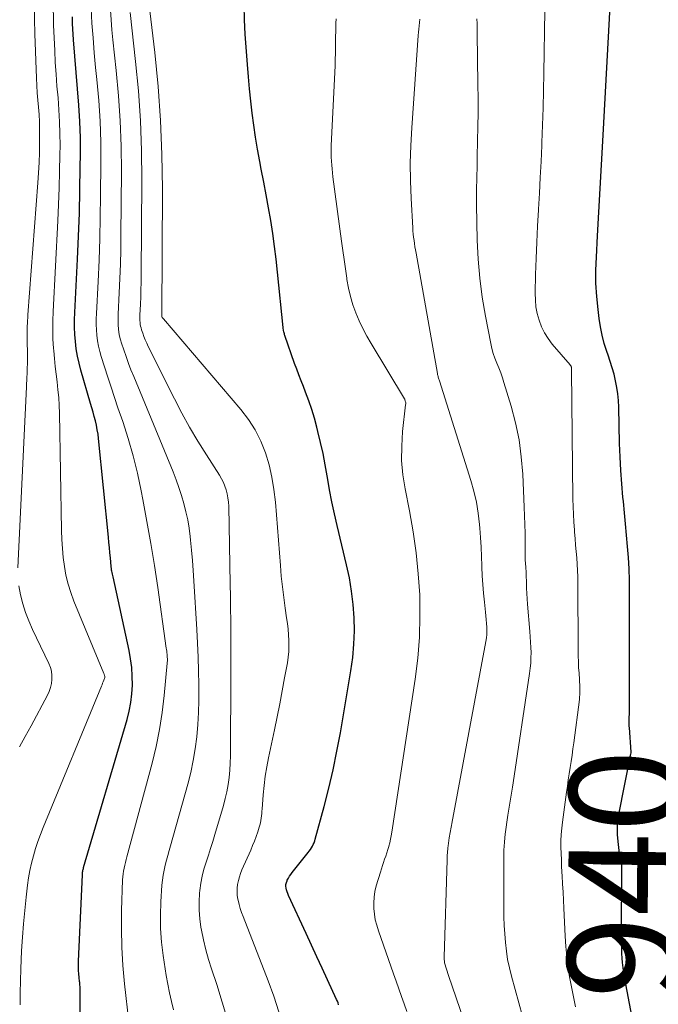
# Model space of a CAD drawing. Units: feet. Extents: x 1955000 to 1960011, y 534996 to 540000.
# Drawn here: x 1955844 to 1955960, y 535239 to 535418 of the extents above; entities that cross this region are included whole.
import ezdxf
from ezdxf.enums import TextEntityAlignment as Align

# ---------------------------------------------------------------- set-up
doc = ezdxf.new("R2010")
doc.units = ezdxf.units.FT
doc.header["$LTSCALE"] = 100
doc.header["$MEASUREMENT"] = 0
for name, color, linetype, lineweight in [('CONTOUR INDEX', 32, 'Continuous', 25), ('CONTOUR INDEX LABEL', 7, 'Continuous', 15), ('CONTOUR INTERMEDIATE', 40, 'Continuous', 15)]:
    doc.layers.add(name, color=color, linetype=linetype, lineweight=lineweight)
doc.styles.add('slant', font='romans.shx', dxfattribs={"oblique": 14.999978})

msp = doc.modelspace()

# ---------------------------------------------------------------- linework, layer by layer
at = {"layer": 'CONTOUR INDEX', "flags": 128}
for points, elevation in [([(1955902.05, 535238.65), (1955901.95, 535238.98), (1955901.83, 535239.3), (1955901.7, 535239.62), (1955900.05, 535243.19), (1955899.08, 535245.29), (1955898.11, 535247.38), (1955897.14, 535249.48), (1955896.17, 535251.58), (1955892.94, 535258.54), (1955892.8, 535258.86), (1955892.68, 535259.19), (1955892.59, 535259.52), (1955892.51, 535259.87), (1955892.47, 535260.21), (1955892.48, 535260.54), (1955892.56, 535260.87), (1955892.68, 535261.19), (1955892.73, 535261.3), (1955892.92, 535261.66), (1955893.13, 535262.02), (1955893.36, 535262.36), (1955893.6, 535262.68), (1955896.51, 535266.33), (1955896.72, 535266.6), (1955896.93, 535266.89), (1955897.11, 535267.18), (1955897.29, 535267.48), (1955897.45, 535267.79), (1955897.59, 535268.11), (1955897.71, 535268.44), (1955897.82, 535268.77), (1955899.43, 535274.72), (1955900.27, 535278.04), (1955901.06, 535281.38), (1955901.75, 535284.74), (1955902.37, 535288.11), (1955904.3, 535299.36), (1955904.63, 535301.77), (1955904.85, 535304.18), (1955904.92, 535306.6), (1955904.88, 535309.02), (1955904.7, 535311.44), (1955904.42, 535313.85), (1955904.01, 535316.24), (1955903.5, 535318.62), (1955901.77, 535325.77), (1955901.28, 535327.93), (1955900.81, 535330.11), (1955900.4, 535332.29), (1955900.02, 535334.48), (1955899.97, 535334.78), (1955899.61, 535336.82), (1955899.22, 535338.85), (1955898.78, 535340.87), (1955898.3, 535342.89), (1955898.11, 535343.66), (1955897.67, 535345.28), (1955897.19, 535346.88), (1955896.64, 535348.45), (1955896.05, 535350.02), (1955895.65, 535351.03), (1955895.23, 535352.08), (1955894.83, 535353.14), (1955894.44, 535354.2), (1955894.06, 535355.26), (1955892.31, 535360.29), (1955892.25, 535360.47), (1955892.2, 535360.65), (1955892.15, 535360.83), (1955892.11, 535361.01), (1955892.07, 535361.2), (1955892.04, 535361.38), (1955892.01, 535361.57), (1955891.99, 535361.75), (1955890.98, 535371.81), (1955890.72, 535374.17), (1955890.43, 535376.52), (1955890.09, 535378.87), (1955889.71, 535381.21), (1955889.3, 535383.54), (1955888.88, 535385.88), (1955888.45, 535388.21), (1955888, 535390.54), (1955887.72, 535391.98), (1955887.32, 535394.17), (1955886.95, 535396.35), (1955886.63, 535398.55), (1955886.35, 535400.75), (1955886.1, 535402.95), (1955885.87, 535405.16), (1955885.67, 535407.37), (1955885.49, 535409.58), (1955885.09, 535415.1), (1955884.94, 535417.72), (1955884.87, 535420.35)], 920), ([(1955956.06, 535232.84), (1955954.23, 535242.38), (1955954.14, 535242.88), (1955954.05, 535243.37), (1955953.97, 535243.87), (1955953.89, 535244.36), (1955953.81, 535244.86), (1955953.75, 535245.36), (1955953.7, 535245.86), (1955953.66, 535246.36), (1955953.61, 535247.1), (1955953.56, 535247.97), (1955953.52, 535248.85), (1955953.5, 535249.72), (1955953.49, 535250.59), (1955953.54, 535264.07), (1955953.54, 535264.13), (1955953.54, 535264.2), (1955953.54, 535264.26), (1955953.54, 535264.33), (1955953.54, 535264.39), (1955953.54, 535264.45), (1955953.53, 535264.52), (1955953.53, 535264.58), (1955953.52, 535264.6), (1955953.51, 535264.68), (1955953.49, 535264.75), (1955953.47, 535264.83), (1955953.45, 535264.9), (1955953.35, 535265.22), (1955953.28, 535265.45), (1955953.22, 535265.68), (1955953.17, 535265.92), (1955953.13, 535266.16), (1955952.85, 535268.31), (1955952.75, 535269.62), (1955952.73, 535270.93), (1955952.83, 535272.23), (1955953.03, 535273.53), (1955955.02, 535283.65), (1955955.05, 535283.79), (1955955.09, 535283.94), (1955955.12, 535284.08), (1955955.16, 535284.22), (1955955.24, 535284.48), (1955955.25, 535284.59), (1955954.9, 535289.05), (1955954.89, 535289.15), (1955954.89, 535289.26), (1955954.88, 535289.37), (1955954.88, 535289.48), (1955954.88, 535289.59), (1955954.88, 535289.7), (1955954.88, 535289.8), (1955954.88, 535289.91), (1955954.88, 535290.06), (1955954.88, 535290.12), (1955954.88, 535290.17), (1955954.88, 535290.22), (1955954.88, 535290.27), (1955954.88, 535290.32), (1955954.88, 535290.37), (1955954.88, 535290.42), (1955954.88, 535290.47), (1955954.89, 535291.03), (1955954.9, 535291.36), (1955954.9, 535291.69), (1955954.91, 535292.01), (1955954.91, 535292.34), (1955954.92, 535313.8), (1955954.9, 535315.85), (1955954.84, 535317.89), (1955954.72, 535319.94), (1955954.57, 535321.99), (1955954.39, 535324.03), (1955954.2, 535326.07), (1955954.01, 535328.11), (1955953.81, 535330.15), (1955953.73, 535330.93), (1955953.51, 535333.36), (1955953.34, 535335.8), (1955953.21, 535338.24), (1955953.12, 535340.68), (1955952.96, 535347.27), (1955952.9, 535348.48), (1955952.79, 535349.69), (1955952.61, 535350.89), (1955952.39, 535352.09), (1955952.11, 535353.27), (1955951.8, 535354.45), (1955951.44, 535355.61), (1955951.05, 535356.77), (1955950.83, 535357.4), (1955950.35, 535358.88), (1955949.94, 535360.37), (1955949.63, 535361.89), (1955949.4, 535363.43), (1955949.2, 535365.07), (1955948.97, 535367.44), (1955948.83, 535369.81), (1955948.82, 535372.19), (1955948.9, 535374.57), (1955949.12, 535378.41), (1955949.37, 535382.72), (1955949.62, 535387.02), (1955949.86, 535391.32), (1955950.1, 535395.63), (1955951.5, 535421.3)], 940), ([(1955855.07, 535237.08), (1955855.06, 535241.71), (1955855.06, 535241.95), (1955855.05, 535242.19), (1955855.02, 535242.43), (1955855, 535242.67), (1955854.97, 535242.9), (1955854.94, 535243.14), (1955854.92, 535243.38), (1955854.89, 535243.62), (1955854.83, 535244.29), (1955854.79, 535244.86), (1955854.77, 535245.43), (1955854.77, 535246.01), (1955854.78, 535246.58), (1955855.49, 535262.29), (1955855.5, 535262.45), (1955855.52, 535262.62), (1955855.54, 535262.78), (1955855.57, 535262.94), (1955855.6, 535263.1), (1955855.64, 535263.27), (1955855.68, 535263.43), (1955855.72, 535263.58), (1955863.61, 535290.51), (1955863.99, 535292.05), (1955864.3, 535293.61), (1955864.48, 535295.18), (1955864.58, 535296.76), (1955864.56, 535298.36), (1955864.46, 535299.94), (1955864.26, 535301.51), (1955863.97, 535303.08), (1955861.08, 535316.43), (1955861.02, 535316.69), (1955860.97, 535316.96), (1955860.91, 535317.22), (1955860.86, 535317.48), (1955860.81, 535317.68), (1955860.78, 535317.84), (1955860.76, 535318.01), (1955860.74, 535318.17), (1955860.72, 535318.34), (1955860.57, 535319.89), (1955860.48, 535320.83), (1955860.39, 535321.77), (1955860.3, 535322.71), (1955860.21, 535323.65), (1955858.43, 535341.57), (1955858.33, 535342.38), (1955858.2, 535343.19), (1955858.04, 535343.99), (1955857.85, 535344.78), (1955857.65, 535345.57), (1955857.43, 535346.37), (1955857.21, 535347.15), (1955856.98, 535347.94), (1955855.21, 535354.01), (1955854.88, 535355.3), (1955854.59, 535356.59), (1955854.38, 535357.89), (1955854.22, 535359.2), (1955854.12, 535360.53), (1955854.06, 535361.85), (1955854.06, 535363.17), (1955854.1, 535364.5), (1955854.6, 535374.22), (1955854.79, 535378.38), (1955854.95, 535382.55), (1955855.05, 535386.73), (1955855.11, 535390.9), (1955855.14, 535393.28), (1955855.12, 535396.26), (1955855.03, 535399.24), (1955854.85, 535402.21), (1955854.6, 535405.18), (1955854.33, 535408.15), (1955854.09, 535411.12), (1955853.89, 535414.1), (1955853.72, 535417.07), (1955853.67, 535418.25)], 900)]:
    msp.add_lwpolyline(points, dxfattribs=dict(at, elevation=elevation))
at = {"layer": 'CONTOUR INTERMEDIATE', "flags": 128}
for points, elevation in [([(1955891.22, 535237.34), (1955890.28, 535240.19), (1955889.26, 535243.01), (1955884.7, 535254.67), (1955884.43, 535255.4), (1955884.19, 535256.14), (1955883.98, 535256.89), (1955883.79, 535257.65), (1955883.75, 535257.83), (1955883.65, 535258.51), (1955883.59, 535259.18), (1955883.62, 535259.86), (1955883.7, 535260.54), (1955883.84, 535261.22), (1955884.02, 535261.88), (1955884.24, 535262.53), (1955884.49, 535263.17), (1955886.08, 535266.78), (1955886.42, 535267.59), (1955886.75, 535268.41), (1955887.06, 535269.23), (1955887.35, 535270.06), (1955887.64, 535270.93), (1955887.76, 535271.33), (1955887.87, 535271.74), (1955887.94, 535272.15), (1955888, 535272.56), (1955888.04, 535272.98), (1955888.08, 535273.4), (1955888.12, 535273.82), (1955888.15, 535274.24), (1955888.35, 535276.81), (1955888.52, 535278.51), (1955888.73, 535280.2), (1955889, 535281.88), (1955889.32, 535283.55), (1955890.39, 535288.66), (1955890.88, 535291.02), (1955891.36, 535293.38), (1955891.81, 535295.75), (1955892.25, 535298.11), (1955892.75, 535300.84), (1955892.9, 535301.85), (1955893, 535302.86), (1955893.03, 535303.88), (1955893.01, 535304.9), (1955892.95, 535305.92), (1955892.86, 535306.94), (1955892.75, 535307.95), (1955892.61, 535308.97), (1955892.34, 535310.78), (1955892.08, 535312.71), (1955891.84, 535314.63), (1955891.64, 535316.56), (1955891.47, 535318.5), (1955890.57, 535330.02), (1955890.31, 535332.3), (1955889.94, 535334.56), (1955889.41, 535336.79), (1955888.77, 535339), (1955887.92, 535341.13), (1955886.92, 535343.16), (1955885.7, 535345.07), (1955884.31, 535346.89), (1955870.21, 535363.32), (1955870.16, 535363.39), (1955870.11, 535363.46), (1955870.06, 535363.53), (1955870.01, 535363.61), (1955869.92, 535363.76), (1955869.9, 535363.82), (1955869.9, 535363.86), (1955869.91, 535363.95), (1955869.91, 535363.97), (1955869.91, 535363.99), (1955869.91, 535364), (1955869.91, 535364.02), (1955870.02, 535387), (1955869.94, 535393.21), (1955869.71, 535399.41), (1955869.25, 535405.6), (1955868.65, 535411.79), (1955867.23, 535423.97)], 916), ([(1955843.78, 535318.09), (1955845.32, 535350.98), (1955845.34, 535351.57), (1955845.37, 535352.15), (1955845.4, 535352.74), (1955845.43, 535353.33), (1955845.46, 535353.92), (1955845.48, 535354.51), (1955845.49, 535355.1), (1955845.49, 535355.69), (1955845.45, 535360.65), (1955845.45, 535360.84), (1955845.45, 535361.02), (1955845.45, 535361.21), (1955845.46, 535361.39), (1955845.48, 535362.03), (1955845.5, 535362.54), (1955845.53, 535363.05), (1955845.56, 535363.55), (1955845.59, 535364.06), (1955847.39, 535388.06), (1955847.51, 535389.91), (1955847.61, 535391.75), (1955847.67, 535393.6), (1955847.71, 535395.45), (1955847.72, 535396.48), (1955847.72, 535397.81), (1955847.68, 535399.14), (1955847.61, 535400.47), (1955847.51, 535401.8), (1955847.4, 535403.13), (1955847.3, 535404.46), (1955847.22, 535405.79), (1955847.15, 535407.12), (1955846.83, 535415.15), (1955846.73, 535420.5)], 892), ([(1955844.17, 535238.63), (1955844.17, 535240.82), (1955844.22, 535243), (1955844.3, 535245.18), (1955844.45, 535248.48), (1955844.59, 535250.93), (1955844.77, 535253.37), (1955845, 535255.8), (1955845.26, 535258.24), (1955845.53, 535260.39), (1955845.72, 535261.74), (1955845.96, 535263.08), (1955846.25, 535264.4), (1955846.59, 535265.72), (1955846.98, 535267.03), (1955847.41, 535268.32), (1955847.87, 535269.6), (1955848.37, 535270.86), (1955858.96, 535296.55), (1955859.07, 535296.82), (1955859.17, 535297.1), (1955859.27, 535297.37), (1955859.37, 535297.64), (1955859.54, 535298.16), (1955859.54, 535298.18), (1955859.55, 535298.2), (1955859.55, 535298.22), (1955859.55, 535298.23), (1955859.56, 535298.31), (1955859.56, 535298.33), (1955859.55, 535298.35), (1955859.55, 535298.37), (1955859.55, 535298.39), (1955859.51, 535298.52), (1955859.48, 535298.6), (1955859.46, 535298.68), (1955859.43, 535298.76), (1955859.39, 535298.85), (1955853.94, 535312.05), (1955853.37, 535313.59), (1955852.88, 535315.14), (1955852.51, 535316.73), (1955852.22, 535318.34), (1955852.02, 535319.97), (1955851.86, 535321.6), (1955851.76, 535323.24), (1955851.7, 535324.88), (1955851.31, 535346.19), (1955851.26, 535347.61), (1955851.18, 535349.03), (1955851.05, 535350.45), (1955850.88, 535351.87), (1955850.7, 535353.28), (1955850.54, 535354.7), (1955850.4, 535356.12), (1955850.28, 535357.54), (1955850.24, 535358.02), (1955850.14, 535359.68), (1955850.09, 535361.35), (1955850.1, 535363.01), (1955850.16, 535364.67), (1955851.03, 535381.15), (1955851.17, 535384.15), (1955851.28, 535387.16), (1955851.36, 535390.17), (1955851.41, 535393.18), (1955851.43, 535394.87), (1955851.42, 535397.03), (1955851.36, 535399.19), (1955851.23, 535401.34), (1955851.06, 535403.5), (1955850.87, 535405.65), (1955850.71, 535407.8), (1955850.57, 535409.96), (1955850.46, 535412.12), (1955850.25, 535416.71), (1955850.16, 535421.16)], 896), ([(1955863.95, 535235.54), (1955863.16, 535242.48), (1955862.85, 535245.8), (1955862.65, 535249.12), (1955862.58, 535252.44), (1955862.62, 535255.77), (1955862.8, 535261.36), (1955862.83, 535261.89), (1955862.88, 535262.43), (1955862.97, 535262.96), (1955863.07, 535263.48), (1955863.19, 535264.01), (1955863.32, 535264.53), (1955863.45, 535265.05), (1955863.59, 535265.57), (1955868.17, 535282.59), (1955868.91, 535285.62), (1955869.53, 535288.68), (1955870, 535291.76), (1955870.37, 535294.86), (1955870.9, 535300.75), (1955870.92, 535300.92), (1955870.93, 535301.1), (1955870.93, 535301.27), (1955870.93, 535301.45), (1955870.93, 535301.63), (1955870.92, 535301.8), (1955870.91, 535301.98), (1955870.89, 535302.15), (1955870.88, 535302.37), (1955870.85, 535302.65), (1955870.82, 535302.93), (1955870.78, 535303.21), (1955870.74, 535303.49), (1955869.18, 535314.5), (1955868.58, 535318.52), (1955867.94, 535322.53), (1955867.23, 535326.53), (1955866.48, 535330.52), (1955866.18, 535332.07), (1955865.48, 535335.27), (1955864.7, 535338.44), (1955863.8, 535341.58), (1955862.81, 535344.7), (1955861.96, 535347.19), (1955861.33, 535349.05), (1955860.72, 535350.91), (1955860.11, 535352.77), (1955859.51, 535354.64), (1955858.93, 535356.48), (1955858.66, 535357.43), (1955858.43, 535358.4), (1955858.26, 535359.38), (1955858.14, 535360.36), (1955858.06, 535361.36), (1955858.02, 535362.35), (1955858.02, 535363.35), (1955858.05, 535364.34), (1955858.34, 535370.14), (1955858.51, 535374.04), (1955858.65, 535377.94), (1955858.74, 535381.84), (1955858.8, 535385.74), (1955858.85, 535391.69), (1955858.82, 535395.49), (1955858.7, 535399.28), (1955858.46, 535403.07), (1955858.13, 535406.85), (1955857.9, 535409.05), (1955857.65, 535411.73), (1955857.42, 535414.41), (1955857.23, 535417.1), (1955857.07, 535419.79)], 904), ([(1955872.07, 535237.7), (1955871.67, 535239.25), (1955871.31, 535240.81), (1955871, 535242.38), (1955870.74, 535243.96), (1955870.18, 535247.63), (1955869.89, 535250.06), (1955869.71, 535252.49), (1955869.68, 535254.92), (1955869.75, 535257.36), (1955869.95, 535260.42), (1955870.03, 535261.33), (1955870.15, 535262.24), (1955870.33, 535263.13), (1955870.54, 535264.03), (1955870.78, 535264.91), (1955871.02, 535265.8), (1955871.27, 535266.68), (1955871.51, 535267.57), (1955874.65, 535278.74), (1955875.18, 535280.88), (1955875.65, 535283.03), (1955876, 535285.2), (1955876.27, 535287.39), (1955876.45, 535289.59), (1955876.58, 535291.79), (1955876.64, 535293.99), (1955876.65, 535296.2), (1955876.65, 535296.82), (1955876.6, 535299.33), (1955876.53, 535301.85), (1955876.42, 535304.36), (1955876.29, 535306.87), (1955875.77, 535315.73), (1955875.64, 535317.58), (1955875.5, 535319.43), (1955875.34, 535321.27), (1955875.16, 535323.12), (1955875.09, 535323.77), (1955874.89, 535325.28), (1955874.64, 535326.79), (1955874.32, 535328.28), (1955873.95, 535329.76), (1955873.52, 535331.22), (1955873.04, 535332.67), (1955872.52, 535334.1), (1955871.96, 535335.52), (1955864.81, 535352.84), (1955864.32, 535354.05), (1955863.86, 535355.26), (1955863.42, 535356.49), (1955863, 535357.72), (1955862.6, 535358.93), (1955862.42, 535359.56), (1955862.26, 535360.21), (1955862.14, 535360.86), (1955862.06, 535361.52), (1955862.01, 535362.19), (1955861.98, 535362.85), (1955861.98, 535363.52), (1955862, 535364.19), (1955862.19, 535368.08), (1955862.3, 535370.69), (1955862.39, 535373.3), (1955862.45, 535375.91), (1955862.48, 535378.53), (1955862.57, 535390.12), (1955862.52, 535394.72), (1955862.37, 535399.33), (1955862.06, 535403.92), (1955861.65, 535408.51), (1955861.05, 535414.06), (1955860.87, 535415.87), (1955860.71, 535417.68), (1955860.58, 535419.49)], 908), ([(1955881.84, 535235.94), (1955880.89, 535239.13), (1955879.9, 535242.31), (1955878.96, 535245.16), (1955878.43, 535246.9), (1955877.94, 535248.66), (1955877.51, 535250.44), (1955877.14, 535252.23), (1955877.04, 535252.74), (1955876.82, 535254.29), (1955876.69, 535255.84), (1955876.7, 535257.39), (1955876.79, 535258.95), (1955876.85, 535259.45), (1955877.03, 535260.75), (1955877.27, 535262.04), (1955877.59, 535263.32), (1955877.97, 535264.58), (1955878.38, 535265.83), (1955878.79, 535267.09), (1955879.18, 535268.35), (1955879.56, 535269.61), (1955881.13, 535274.85), (1955881.46, 535276.12), (1955881.75, 535277.39), (1955881.97, 535278.67), (1955882.14, 535279.97), (1955882.26, 535281.27), (1955882.34, 535282.57), (1955882.4, 535283.88), (1955882.42, 535285.19), (1955882.48, 535297.49), (1955882.49, 535299.69), (1955882.49, 535301.89), (1955882.48, 535304.1), (1955882.47, 535306.3), (1955882.45, 535308.5), (1955882.42, 535310.7), (1955882.39, 535312.9), (1955882.35, 535315.1), (1955882.08, 535329.31), (1955882.03, 535330.05), (1955881.95, 535330.79), (1955881.81, 535331.51), (1955881.63, 535332.24), (1955881.39, 535332.94), (1955881.11, 535333.62), (1955880.77, 535334.28), (1955880.4, 535334.92), (1955878.02, 535338.61), (1955876.47, 535341.11), (1955874.98, 535343.64), (1955873.57, 535346.21), (1955872.21, 535348.82), (1955867.46, 535358.34), (1955867.18, 535358.93), (1955866.92, 535359.53), (1955866.68, 535360.14), (1955866.46, 535360.76), (1955866.26, 535361.37), (1955866.16, 535361.69), (1955866.08, 535362.02), (1955866.02, 535362.35), (1955865.98, 535362.68), (1955865.96, 535363.02), (1955865.94, 535363.36), (1955865.94, 535363.69), (1955865.95, 535364.03), (1955866.04, 535366), (1955866.1, 535367.33), (1955866.14, 535368.65), (1955866.17, 535369.98), (1955866.18, 535371.3), (1955866.29, 535388.55), (1955866.23, 535393.96), (1955866.04, 535399.37), (1955865.66, 535404.77), (1955865.16, 535410.15), (1955864.16, 535419.04)], 912), ([(1955945.11, 535238.26), (1955944.73, 535240.08), (1955944.38, 535241.9), (1955944.04, 535243.73), (1955943.75, 535245.56), (1955943.51, 535247.4), (1955943.34, 535249.25), (1955943.22, 535251.1), (1955942.99, 535256.21), (1955942.92, 535257.67), (1955942.85, 535259.14), (1955942.77, 535260.61), (1955942.69, 535262.08), (1955942.65, 535262.73), (1955942.59, 535263.88), (1955942.54, 535265.02), (1955942.5, 535266.17), (1955942.47, 535267.31), (1955942.47, 535268.45), (1955942.51, 535269.59), (1955942.6, 535270.73), (1955942.73, 535271.87), (1955943.47, 535277.28), (1955943.63, 535278.4), (1955943.8, 535279.53), (1955943.97, 535280.65), (1955944.15, 535281.77), (1955944.33, 535282.9), (1955944.5, 535284.02), (1955944.65, 535285.15), (1955944.8, 535286.27), (1955945.81, 535294.13), (1955945.86, 535294.59), (1955945.89, 535295.04), (1955945.91, 535295.5), (1955945.91, 535295.95), (1955945.9, 535296.41), (1955945.88, 535296.87), (1955945.86, 535297.32), (1955945.83, 535297.78), (1955945.75, 535298.94), (1955945.68, 535299.98), (1955945.63, 535301.02), (1955945.61, 535302.06), (1955945.59, 535303.1), (1955945.54, 535315.29), (1955945.52, 535316.45), (1955945.48, 535317.61), (1955945.42, 535318.77), (1955945.33, 535319.92), (1955945.24, 535321.08), (1955945.14, 535322.23), (1955945.04, 535323.39), (1955944.94, 535324.54), (1955944.91, 535325.02), (1955944.8, 535326.41), (1955944.72, 535327.81), (1955944.67, 535329.2), (1955944.64, 535330.6), (1955944.41, 535354.03), (1955944.4, 535354.12), (1955944.4, 535354.21), (1955944.4, 535354.3), (1955944.39, 535354.39), (1955944.39, 535354.41), (1955944.38, 535354.49), (1955944.36, 535354.57), (1955944.34, 535354.64), (1955944.31, 535354.72), (1955944.26, 535354.79), (1955944.22, 535354.86), (1955944.17, 535354.92), (1955944.12, 535354.99), (1955940.89, 535358.76), (1955940.14, 535359.75), (1955939.47, 535360.8), (1955938.93, 535361.92), (1955938.48, 535363.08), (1955938.16, 535364.3), (1955937.92, 535365.52), (1955937.81, 535366.76), (1955937.78, 535368.02), (1955937.86, 535371.38), (1955937.95, 535374.32), (1955938.07, 535377.26), (1955938.21, 535380.2), (1955938.38, 535383.14), (1955938.38, 535383.27), (1955938.55, 535386.17), (1955938.71, 535389.07), (1955938.85, 535391.98), (1955938.98, 535394.88), (1955939, 535395.38), (1955939.12, 535398.54), (1955939.22, 535401.69), (1955939.3, 535404.85), (1955939.36, 535408), (1955939.55, 535419.43)], 936), ([(1955914.43, 535237.43), (1955913.96, 535238.81), (1955913.47, 535240.18), (1955912.99, 535241.55), (1955912.51, 535242.92), (1955912.03, 535244.3), (1955909.29, 535252.11), (1955908.98, 535253.11), (1955908.73, 535254.11), (1955908.56, 535255.14), (1955908.45, 535256.17), (1955908.43, 535257.21), (1955908.49, 535258.23), (1955908.66, 535259.25), (1955908.9, 535260.26), (1955909.65, 535262.76), (1955909.84, 535263.35), (1955910.02, 535263.94), (1955910.22, 535264.52), (1955910.42, 535265.1), (1955910.63, 535265.68), (1955910.82, 535266.26), (1955911, 535266.85), (1955911.17, 535267.44), (1955911.19, 535267.49), (1955911.35, 535268.11), (1955911.49, 535268.74), (1955911.62, 535269.37), (1955911.72, 535270), (1955915.96, 535297.85), (1955916.43, 535301.66), (1955916.75, 535305.49), (1955916.84, 535309.33), (1955916.79, 535313.17), (1955916.53, 535317.01), (1955916.16, 535320.84), (1955915.61, 535324.64), (1955914.94, 535328.43), (1955914.14, 535332.42), (1955913.74, 535335.01), (1955913.51, 535337.61), (1955913.52, 535340.22), (1955913.69, 535342.84), (1955914.24, 535347.73), (1955914.25, 535347.91), (1955914.25, 535348.08), (1955914.22, 535348.24), (1955914.18, 535348.41), (1955914.09, 535348.71), (1955914.08, 535348.72), (1955914.08, 535348.74), (1955914.07, 535348.76), (1955914.06, 535348.78), (1955907.95, 535358.84), (1955907.18, 535360.2), (1955906.44, 535361.58), (1955905.78, 535363), (1955905.17, 535364.45), (1955904.65, 535365.92), (1955904.2, 535367.42), (1955903.85, 535368.94), (1955903.58, 535370.48), (1955903.54, 535370.74), (1955903.31, 535372.42), (1955903.07, 535374.11), (1955902.84, 535375.8), (1955902.61, 535377.48), (1955901.02, 535389.18), (1955900.94, 535389.89), (1955900.86, 535390.6), (1955900.8, 535391.31), (1955900.75, 535392.02), (1955900.71, 535392.73), (1955900.7, 535393.44), (1955900.71, 535394.16), (1955900.73, 535394.87), (1955901.41, 535409.32), (1955901.46, 535410.48), (1955901.5, 535411.65), (1955901.52, 535412.82), (1955901.52, 535413.99), (1955901.52, 535414.74), (1955901.53, 535415.53), (1955901.54, 535416.32), (1955901.57, 535417.11), (1955901.6, 535417.9)], 924), ([(1955926.21, 535231.78), (1955922.02, 535243.98), (1955921.9, 535244.36), (1955921.77, 535244.74), (1955921.65, 535245.12), (1955921.54, 535245.5), (1955921.41, 535245.94), (1955921.36, 535246.11), (1955921.33, 535246.27), (1955921.3, 535246.45), (1955921.28, 535246.62), (1955921.27, 535246.79), (1955921.26, 535246.97), (1955921.26, 535247.14), (1955921.26, 535247.31), (1955921.78, 535264.97), (1955921.79, 535265.29), (1955921.8, 535265.61), (1955921.81, 535265.93), (1955921.83, 535266.24), (1955921.85, 535266.56), (1955921.88, 535266.88), (1955921.91, 535267.2), (1955921.95, 535267.52), (1955922.16, 535269.01), (1955922.21, 535269.33), (1955922.26, 535269.66), (1955922.31, 535269.98), (1955922.37, 535270.3), (1955922.43, 535270.62), (1955922.49, 535270.94), (1955922.56, 535271.26), (1955922.62, 535271.58), (1955928.82, 535304.72), (1955928.91, 535305.34), (1955928.98, 535305.97), (1955929, 535306.6), (1955928.99, 535307.23), (1955928.99, 535307.32), (1955928.95, 535307.99), (1955928.9, 535308.67), (1955928.84, 535309.34), (1955928.77, 535310.02), (1955928.55, 535311.86), (1955928.38, 535313.45), (1955928.25, 535315.05), (1955928.16, 535316.65), (1955928.1, 535318.26), (1955928.1, 535318.46), (1955928.05, 535320.17), (1955927.97, 535321.87), (1955927.86, 535323.58), (1955927.73, 535325.28), (1955927.67, 535325.97), (1955927.42, 535328), (1955927.09, 535330.01), (1955926.63, 535332), (1955926.08, 535333.97), (1955920.37, 535352.08), (1955920.32, 535352.24), (1955920.27, 535352.41), (1955920.22, 535352.57), (1955920.18, 535352.73), (1955920.13, 535352.9), (1955920.09, 535353.07), (1955920.05, 535353.23), (1955920.02, 535353.4), (1955916.13, 535375.31), (1955916.03, 535375.88), (1955915.94, 535376.45), (1955915.85, 535377.02), (1955915.76, 535377.6), (1955915.69, 535378.17), (1955915.62, 535378.74), (1955915.57, 535379.32), (1955915.53, 535379.9), (1955915.24, 535385.2), (1955915.12, 535388.42), (1955915.09, 535391.65), (1955915.17, 535394.88), (1955915.34, 535398.1), (1955916.54, 535414.84), (1955916.58, 535415.44), (1955916.64, 535416.03), (1955916.7, 535416.63), (1955916.77, 535417.22), (1955916.84, 535417.81)], 928), ([(1955936.12, 535234.13), (1955933.47, 535243.83), (1955933.1, 535245.34), (1955932.78, 535246.87), (1955932.55, 535248.41), (1955932.37, 535249.96), (1955932.24, 535251.52), (1955932.15, 535253.07), (1955932.1, 535254.64), (1955932.08, 535256.2), (1955932.06, 535263.85), (1955932.06, 535264.58), (1955932.07, 535265.32), (1955932.08, 535266.05), (1955932.1, 535266.78), (1955932.13, 535267.51), (1955932.18, 535268.24), (1955932.25, 535268.97), (1955932.34, 535269.69), (1955932.81, 535273.12), (1955932.92, 535273.86), (1955933.03, 535274.59), (1955933.16, 535275.32), (1955933.29, 535276.05), (1955933.42, 535276.78), (1955933.54, 535277.51), (1955933.66, 535278.24), (1955933.78, 535278.97), (1955936.78, 535298.9), (1955936.89, 535299.84), (1955936.98, 535300.78), (1955937.02, 535301.73), (1955937.03, 535302.68), (1955937, 535303.63), (1955936.96, 535304.58), (1955936.9, 535305.53), (1955936.83, 535306.48), (1955936.4, 535311.45), (1955936.33, 535312.43), (1955936.27, 535313.41), (1955936.23, 535314.39), (1955936.2, 535315.37), (1955936.16, 535316.79), (1955936.16, 535317.06), (1955936.15, 535317.33), (1955936.13, 535317.59), (1955936.11, 535317.86), (1955936.09, 535318.13), (1955936.06, 535318.39), (1955936.04, 535318.66), (1955936.02, 535318.93), (1955936.01, 535319.04), (1955935.99, 535319.36), (1955935.97, 535319.68), (1955935.96, 535320), (1955935.96, 535320.32), (1955935.95, 535322.83), (1955935.94, 535324.4), (1955935.92, 535325.97), (1955935.87, 535327.55), (1955935.81, 535329.12), (1955935.53, 535335.1), (1955935.26, 535338.25), (1955934.85, 535341.37), (1955934.2, 535344.45), (1955933.4, 535347.5), (1955932.11, 535351.76), (1955931.82, 535352.65), (1955931.51, 535353.54), (1955931.17, 535354.42), (1955930.81, 535355.3), (1955930.47, 535356.17), (1955930.17, 535357.06), (1955929.92, 535357.97), (1955929.71, 535358.88), (1955928.73, 535363.86), (1955928.15, 535367.28), (1955927.7, 535370.72), (1955927.42, 535374.17), (1955927.26, 535377.64), (1955927.14, 535384.09), (1955927.13, 535385.18), (1955927.12, 535386.27), (1955927.13, 535387.36), (1955927.15, 535388.45), (1955927.18, 535389.54), (1955927.21, 535390.63), (1955927.23, 535391.72), (1955927.25, 535392.81), (1955927.32, 535395.73), (1955927.36, 535398.28), (1955927.39, 535400.83), (1955927.39, 535403.38), (1955927.37, 535405.93), (1955927.24, 535415.3), (1955927.23, 535416.16), (1955927.22, 535417.03), (1955927.2, 535417.9)], 932), ([(1955844.06, 535285.52), (1955845.12, 535287.44), (1955846.17, 535289.37), (1955849.15, 535294.94), (1955849.46, 535295.62), (1955849.71, 535296.32), (1955849.86, 535297.05), (1955849.96, 535297.79), (1955849.95, 535298.54), (1955849.87, 535299.27), (1955849.67, 535299.98), (1955849.4, 535300.67), (1955847.12, 535305.37), (1955846.42, 535306.89), (1955845.77, 535308.42), (1955845.18, 535309.98), (1955844.64, 535311.56), (1955844.22, 535313.17), (1955843.92, 535314.79)], 892)]:
    msp.add_lwpolyline(points, dxfattribs=dict(at, elevation=elevation))

# ---------------------------------------------------------------- texts
at = {"layer": 'CONTOUR INDEX LABEL', "style": 'slant', "oblique": 15}
msp.add_text('940', height=20, rotation=89.4252, dxfattribs=at).set_placement((1955953.81, 535262.4, 940), align=Align.MIDDLE_CENTER)

doc.saveas('drawing.dxf')
